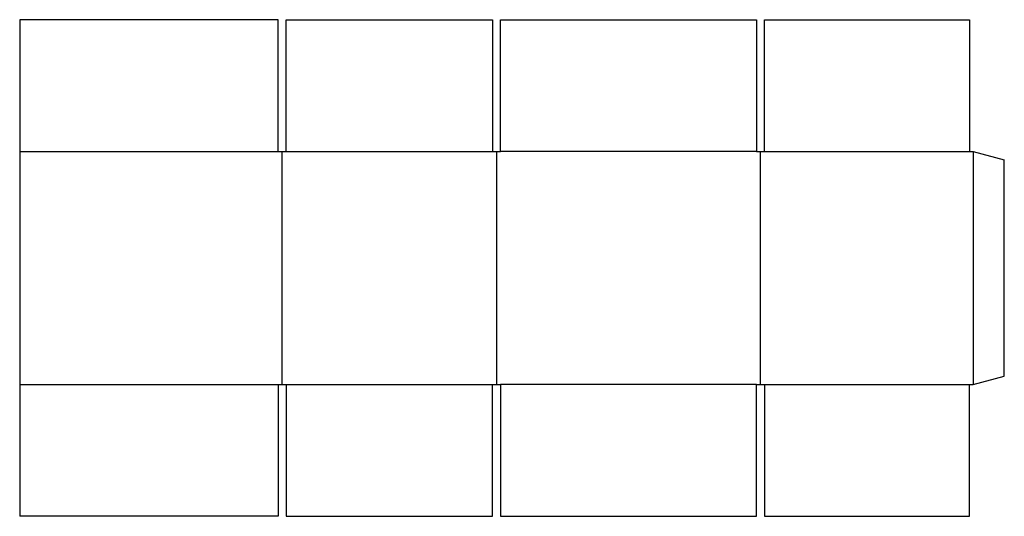
# Model space of a CAD drawing. Extents: x 0 to 39.6, y 0 to 20.
import ezdxf

# ---------------------------------------------------------------- set-up
doc = ezdxf.new("R2010")
doc.units = 0
doc.header["$MEASUREMENT"] = 0
doc.layers.add('CREASE', color=7, linetype='CONTINUOUS')
doc.layers.add('THRU-CUT', color=7, linetype='CONTINUOUS')

msp = doc.modelspace()

# ---------------------------------------------------------------- linework, layer by layer
at = {"layer": 'CREASE', "color": 3}
for p, q in [((0, 14.688), (10.406, 14.688)), ((10.562, 5.312), (10.562, 14.688)), ((10.719, 14.688), (19.031, 14.688)), ((19.188, 14.688), (19.188, 5.312)), ((29.656, 14.688), (19.344, 14.688)), ((29.812, 5.312), (29.812, 14.688)), ((29.969, 14.688), (38.219, 14.688)), ((38.375, 14.688), (38.375, 5.312)), ((0, 5.312), (10.406, 5.312)), ((10.719, 5.312), (19.031, 5.312)), ((29.656, 5.312), (19.344, 5.312)), ((29.969, 5.312), (38.219, 5.312))]:
    msp.add_line(p, q, dxfattribs=at)
at = {"layer": 'THRU-CUT', "color": 5}
for p, q in [((0, 20), (0, 0)), ((10.406, 20), (0, 20)), ((10.406, 14.688), (10.406, 20)), ((10.719, 14.688), (10.719, 20)), ((10.719, 20), (19.031, 20)), ((19.031, 20), (19.031, 14.688)), ((19.344, 14.688), (19.344, 20)), ((19.344, 20), (29.656, 20)), ((29.656, 20), (29.656, 14.688)), ((29.969, 20), (38.219, 20)), ((29.969, 14.688), (29.969, 20)), ((38.219, 20), (38.219, 14.688)), ((10.406, 14.688), (10.719, 14.688)), ((19.031, 14.688), (19.344, 14.688)), ((29.656, 14.688), (29.969, 14.688)), ((38.219, 14.688), (38.375, 14.688)), ((38.375, 14.688), (39.625, 14.353)), ((39.625, 5.647), (39.625, 14.353)), ((38.375, 5.312), (39.625, 5.647)), ((10.406, 5.312), (10.406, 0)), ((10.406, 5.312), (10.719, 5.312)), ((10.719, 5.312), (10.719, 0)), ((19.031, 0), (19.031, 5.312)), ((19.031, 5.312), (19.344, 5.312)), ((19.344, 5.312), (19.344, 0)), ((29.656, 0), (29.656, 5.312)), ((29.656, 5.312), (29.969, 5.312)), ((29.969, 5.312), (29.969, 0)), ((38.219, 0), (38.219, 5.312)), ((38.219, 5.312), (38.375, 5.312)), ((10.406, 0), (0, 0)), ((10.719, 0), (19.031, 0)), ((19.344, 0), (29.656, 0)), ((29.969, 0), (38.219, 0))]:
    msp.add_line(p, q, dxfattribs=at)

doc.saveas('drawing.dxf')
